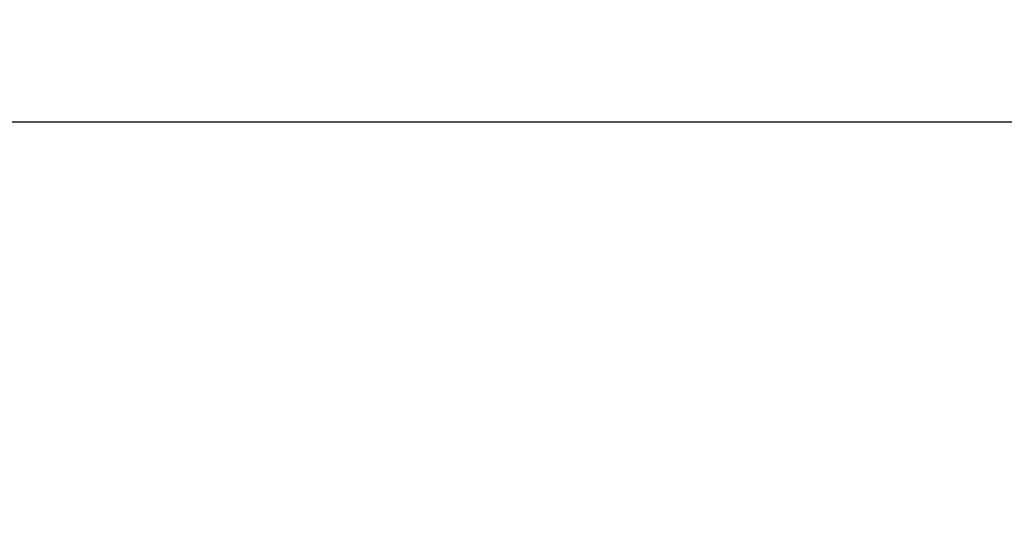
# Model space of a CAD drawing. Units: millimetres. Extents: x -525 to 800080, y -7476552 to -381351.
# Drawn here: x 604935 to 607310, y -5116856 to -5115627 of the extents above; entities that cross this region are included whole.
import ezdxf

# ---------------------------------------------------------------- set-up
doc = ezdxf.new("R2010")
doc.units = ezdxf.units.MM
doc.layers.add('A-DIM', color=7, linetype='Continuous')
doc.styles.add('SHIN', font='gulim.ttc')
doc.dimstyles.new('SHIN DIM_P', dxfattribs={"dimtxt": 1.5, "dimasz": 1, "dimexe": 2, "dimexo": 3, "dimgap": 1, "dimtad": 1, "dimdec": 0, "dimrnd": 0.25, "dimdsep": 46, "dimlunit": 6, "dimtxsty": 'SHIN', "dimblk": 'DOTBLANK', "dimcen": 5, "dimclrd": 4, "dimclre": 4, "dimclrt": 7, "dimadec": 0, "dimazin": 0, "dimtfac": 1, "dimtdec": 0, "dimtix": 1, "dimtmove": 2, "dimatfit": 3, "dimldrblk": 'DOTBLANK', "dimfxl": 1, "dimtolj": 1, "dimtzin": 0, "dimarcsym": 0})

# ---------------------------------------------------------------- blocks, each defined once
blk = doc.blocks.new('_DotBlank')
at = {"color": 0, "linetype": 'ByBlock', "lineweight": -2}
blk.add_line((-0.5, 0), (-1, 0), dxfattribs=at)
blk.add_circle((0, 0), 0.5, dxfattribs=at)
blk = doc.blocks.new('*D61')
at = {"layer": 'A-DIM', "color": 4, "lineweight": -2}
for p, q in [((596301.2, -5115956.4), (596301.2, -5115273.6)), ((609186.2, -5115956.4), (609186.2, -5115273.6)), ((596601.2, -5115873.6), (608886.2, -5115873.6))]:
    blk.add_line(p, q, dxfattribs=at)
at = {"layer": 'Defpoints', "color": 0}
for p in [(609186.2, -5115873.6), (596301.2, -5116856.4), (609186.2, -5116856.4)]:
    blk.add_point(p, dxfattribs=at)
at = {"layer": 'A-DIM', "color": 4, "lineweight": -2, "xscale": 300, "yscale": 300, "zscale": 300, "rotation": 180}
blk.add_blockref('_DotBlank', (596301.2, -5115873.6), dxfattribs=at)
at = {"layer": 'A-DIM', "color": 4, "lineweight": -2, "xscale": 300, "yscale": 300, "zscale": 300}
blk.add_blockref('_DotBlank', (609186.2, -5115873.6), dxfattribs=at)
at = {"layer": 'A-DIM', "color": 7, "insert": (602743.7, -5115304.9), "char_height": 450, "attachment_point": 5, "style": 'SHIN'}
blk.add_mtext('\\A1;12,885', dxfattribs=at)

msp = doc.modelspace()

# ---------------------------------------------------------------- dimensions: what is measured, and where the dimension line sits
at = {"layer": 'A-DIM'}
dim = msp.add_aligned_dim(p1=(596301.2, -5116856.4), p2=(609186.2, -5116856.4), distance=982.8, dimstyle='SHIN DIM_P', override={"dimscale": 300, "dimblk2": 'DotBlank'}, dxfattribs=at)
dim.commit()
dim.dimension.update_dxf_attribs({"geometry": '*D61', "text_midpoint": (602743.7, -5115304.9)})

doc.saveas('drawing.dxf')
